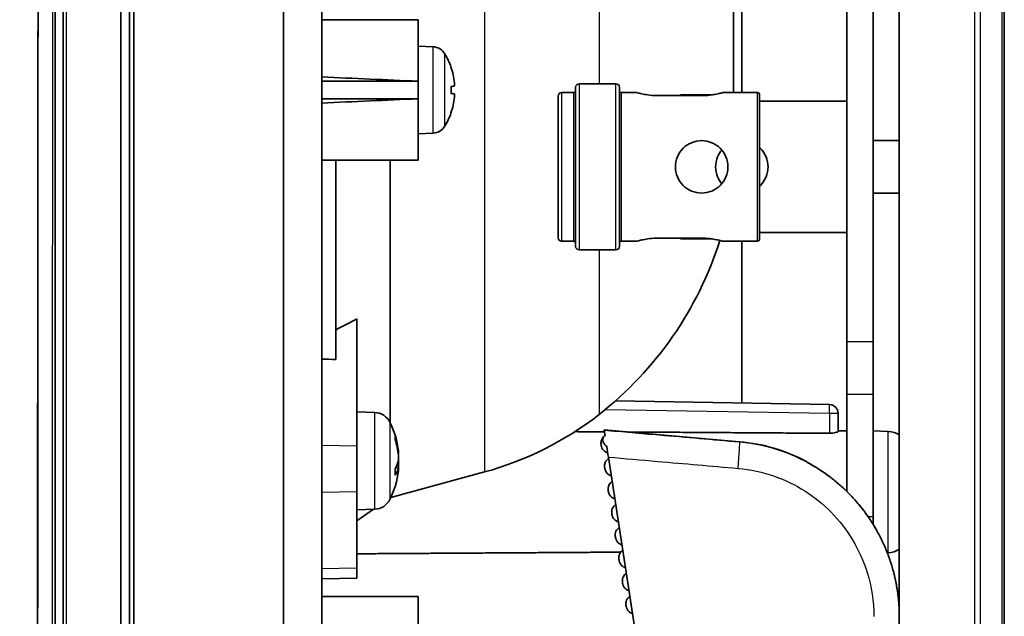
# Model space of a CAD drawing. Units: millimetres. Extents: x 28 to 1652, y 28 to 1160.
# Drawn here: x 763 to 820, y 832 to 867 of the extents above; entities that cross this region are included whole.
import ezdxf

# ---------------------------------------------------------------- set-up
doc = ezdxf.new("R2010")
doc.units = ezdxf.units.MM
doc.header["$LTSCALE"] = 4
doc.layers.add('Visible (ISO)', color=7, linetype='Continuous', lineweight=35)
doc.layers.add('Visible Narrow (ISO)', color=7, linetype='Continuous', lineweight=25)

msp = doc.modelspace()

# ---------------------------------------------------------------- linework, layer by layer
at = {"layer": 'Visible (ISO)'}
for p, q in [((769.123, 630.274), (769.123, 1009.753)), ((765.373, 630.613), (765.373, 1009.413)), ((765.823, 1007.963), (765.823, 632.064)), ((769.623, 656.714), (769.623, 983.312)), ((769.623, 656.802), (769.623, 983.225)), ((769.873, 983.312), (769.873, 656.714)), ((819.623, 657.138), (819.623, 982.888)), ((778.423, 820.937), (778.423, 955.44)), ((780.623, 897.638), (780.623, 824.186)), ((810.623, 889.646), (810.623, 848.115)), ((812.123, 888.634), (812.123, 848.115)), ((813.623, 885.063), (813.623, 814.507)), ((804.623, 862.365), (804.623, 878.865)), ((804.154, 867.513), (804.154, 862.365)), ((780.623, 866.535), (786.123, 866.535)), ((786.123, 863.016), (786.123, 866.535)), ((786.981, 864.983), (786.123, 865.013)), ((788.003, 863.807), (788.003, 863.807)), ((780.623, 863.013), (786.123, 863.013)), ((786.123, 863.013), (786.123, 863.016)), ((786.123, 862.013), (786.123, 863.013)), ((795.323, 862.865), (797.423, 862.865)), ((788.003, 862.317), (788.003, 862.71)), ((794.123, 854.065), (794.123, 862.165)), ((794.323, 862.365), (795.023, 862.365)), ((795.123, 853.565), (795.123, 862.665)), ((797.623, 862.665), (797.623, 853.565)), ((797.723, 862.365), (798.623, 862.365)), ((802.323, 862.192), (799.823, 862.192)), ((802.95, 862.24), (801.123, 862.24)), ((801.123, 862.24), (801.123, 862.192)), ((803.523, 862.365), (805.523, 862.365)), ((805.623, 862.265), (805.623, 853.965)), ((786.123, 862.013), (780.623, 862.013)), ((786.123, 862.011), (786.123, 862.013)), ((786.123, 858.492), (786.123, 862.011)), ((805.623, 861.865), (810.623, 861.865)), ((788.003, 861.22), (788.003, 861.22)), ((786.981, 860.043), (786.123, 860.013)), ((813.623, 859.615), (812.123, 859.615)), ((780.623, 858.492), (786.123, 858.492)), ((781.423, 858.492), (781.423, 847.098)), ((784.513, 858.492), (784.513, 843.5)), ((813.623, 856.615), (812.123, 856.615)), ((805.623, 854.365), (810.623, 854.365)), ((794.323, 853.865), (795.023, 853.865)), ((797.723, 853.865), (798.623, 853.865)), ((799.823, 854.038), (802.323, 854.038)), ((801.123, 854.038), (801.123, 853.99)), ((801.123, 853.99), (802.95, 853.99)), ((803.523, 853.865), (805.523, 853.865)), ((804.623, 844.609), (804.623, 853.865)), ((795.323, 853.365), (797.423, 853.365)), ((782.623, 842.146), (782.623, 849.42)), ((810.623, 845.115), (810.623, 848.115)), ((812.123, 848.115), (812.123, 845.115)), ((809.632, 844.522), (797.402, 844.735)), ((810.623, 845.115), (810.623, 839.546)), ((812.123, 838.115), (812.123, 845.115)), ((783.647, 844.064), (782.623, 844.1)), ((810.123, 842.981), (810.123, 844.022)), ((804.495, 842.393), (796.752, 843.07)), ((810.623, 843.013), (810.123, 843.018)), ((784.806, 842.51), (784.806, 842.673)), ((812.994, 842.983), (812.123, 843.013)), ((782.623, 839.537), (782.623, 842.146)), ((785.001, 841.713), (784.983, 841.711)), ((796.993, 841.514), (799.112, 827.83)), ((784.806, 840.493), (784.806, 840.843)), ((785.001, 840.888), (784.84, 840.902)), ((789.923, 840.667), (784.562, 839.203)), ((782.623, 835.15), (782.623, 839.537)), ((783.647, 838.536), (782.623, 838.5)), ((783.576, 838.533), (782.623, 837.866)), ((812.123, 838.115), (812.123, 837.668)), ((812.994, 836.044), (812.934, 836.042)), ((782.623, 834.595), (782.623, 835.15)), ((782.623, 834.595), (780.623, 834.543)), ((780.623, 833.535), (786.123, 833.535)), ((786.123, 825.523), (786.123, 833.535)), ((813.549, 833.63), (813.623, 833.629))]:
    msp.add_line(p, q, dxfattribs=at)
for centre, radius, start, end in [((786.953, 864.184), 0.8, 31.4697, 88), ((784.223, 862.513), 4, 19.2989, 31.4697), ((787.917, 863.807), 0.086, 0, 19.2989), ((795.323, 862.665), 0.2, 90, 180), ((797.423, 862.665), 0.2, 0, 90), ((794.323, 862.165), 0.2, 90, 180), ((795.023, 862.465), 0.1, 270, 0), ((797.723, 862.465), 0.1, 180, 270), ((805.523, 862.265), 0.1, 0, 90), ((784.223, 862.513), 4, 328.5303, 340.7011), ((787.917, 861.22), 0.086, 340.7011, 0), ((786.953, 860.843), 0.8, 272, 328.5303), ((794.323, 854.065), 0.2, 180, 270), ((795.023, 853.765), 0.1, 0, 90), ((783.816, 860.087), 20.5, 308.0934, 342.4542), ((797.723, 853.765), 0.1, 90, 180), ((805.523, 853.965), 0.1, 270, 0), ((795.323, 853.565), 0.2, 180, 270), ((797.423, 853.565), 0.2, 270, 0), ((809.623, 844.022), 0.5, 0, 89), ((783.613, 843.065), 1, 26.181, 88), ((785.05, 858.513), 18.5, 285.2723, 308.0934), ((780.023, 841.3), 5, 6.5772, 26.181), ((812.953, 841.784), 1.2, 56.0102, 88), ((803.623, 832.431), 10, 62.0633, 85), ((780.023, 841.3), 5, 333.819, 353.4228), ((783.613, 839.535), 1, 272, 333.819), ((812.953, 837.243), 1.2, 272, 303.9898), ((813.455, 833.578), 0.1, 6.7512, 10.1326), ((803.623, 832.431), 10, 0, 6.6526)]:
    msp.add_arc(centre, radius, start, end, dxfattribs=at)
for centre, major_axis, ratio, start_param, end_param in [((784.233, 862.511), (-0.887, -3.899), 0.995997, 1.897212, 2.127463), ((804.158, 862.513), (-92.35, 4.012), 0.003099, 1.313244, 1.374379), ((784.233, 862.406), (3.983, 0.349), 0.019837, 5.949456, 6.179706), ((784.233, 862.406), (3.983, 0.349), 0.019838, 5.953198, 6.179706), ((784.233, 862.621), (3.983, -0.349), 0.019838, 0.103479, 0.33373), ((784.233, 862.621), (3.983, -0.349), 0.019837, 0.103479, 0.103486), ((804.158, 862.513), (92.35, 4.012), 0.003099, 1.767214, 1.828349), ((784.233, 862.515), (0.887, -3.899), 0.995997, 1.014146, 1.244397), ((1040.655, 862.513), (1057.82, -18.542), 0.019454, 4.464367, 4.465146), ((816.074, 718.285), (19.321, -124.786), 0.00002, 3.141588, 3.164985), ((780.037, 841.224), (4.915, 0.903), 0.876088, 6.213085, 6.417443), ((780.037, 841.365), (4.883, -1.061), 0.911896, 0.285179, 0.489538), ((780.037, 841.159), (4.973, 0.495), 0.474208, 5.942139, 6.146498), ((780.037, 841.447), (4.975, -0.475), 0.401061, 6.027593, 6.231951), ((780.037, 841.235), (4.883, 1.061), 0.911896, 5.973546, 5.998006), ((780.037, 841.441), (4.973, -0.495), 0.474208, 0.136688, 0.148097), ((780.037, 841.377), (4.915, -0.903), 0.876088, 0.058691, 0.070101), ((803.62, 832.404), (-0.148, -10.002), 0.999963, 2.472862, 2.558017), ((803.62, 832.403), (-0.148, 10.002), 0.999963, 5.584838, 5.669993), ((813.424, 833.807), (0.099, 0.0144), 0.61468, 6.279429, 6.283185)]:
    msp.add_ellipse(centre, major_axis=major_axis, ratio=ratio, start_param=start_param, end_param=end_param, dxfattribs=at)
for points, knots in [([(765.373, 630.613), (765.373, 630.613), (765.373, 630.613), (765.307, 631.105), (765.286, 631.601), (765.181, 633.58), (765.142, 635.065), (764.991, 641.004), (764.934, 645.459), (764.724, 663.279), (764.656, 676.645), (764.417, 730.107), (764.382, 770.204), (764.368, 843.486), (764.39, 876.672), (764.504, 926.45), (764.555, 943.043), (764.688, 967.932), (764.741, 976.229), (764.862, 988.674), (764.909, 992.822), (765.008, 999.045), (765.046, 1001.119), (765.123, 1004.23), (765.151, 1005.268), (765.227, 1007.342), (765.235, 1008.387), (765.373, 1009.413)], [0, 0, 0, 0, 0.00001, 0.00001, 0.14876, 0.14876, 0.59435, 0.59435, 1.930958, 1.930958, 5.940676, 5.940676, 17.969738, 17.969738, 27.925373, 27.925373, 32.903291, 32.903291, 35.392335, 35.392335, 36.636939, 36.636939, 37.259317, 37.259317, 37.570573, 37.570573, 37.88201, 37.88201, 37.88201, 37.88201]), ([(765.238, 632.52), (764.836, 641.145), (764.872, 649.785), (764.625, 677.377), (764.56, 696.335), (764.339, 772.168), (764.334, 829.043), (764.482, 926.448), (763.347, 967.02), (765.238, 1007.507)], [0, 0, 0, 0, 2.59027, 2.59027, 8.277784, 8.277784, 25.340251, 25.340251, 37.499395, 37.499395, 37.499395, 37.499395]), ([(788.196, 862.924), (788.198, 862.901), (788.2, 862.877), (788.203, 862.832), (788.203, 862.812), (788.203, 862.78), (788.202, 862.766), (788.2, 862.749), (788.198, 862.745), (788.196, 862.744)], [0, 0, 0, 0, 0.00690853, 0.00690853, 0.01381707, 0.01381707, 0.02073027, 0.02073027, 0.02691327, 0.02691327, 0.02691327, 0.02691327]), ([(788.196, 862.282), (788.198, 862.282), (788.2, 862.277), (788.203, 862.257), (788.203, 862.242), (788.203, 862.209), (788.202, 862.188), (788.2, 862.145), (788.198, 862.123), (788.196, 862.103)], [0, 0, 0, 0, 0.00690853, 0.00690853, 0.01381707, 0.01381707, 0.02073027, 0.02073027, 0.02691327, 0.02691327, 0.02691327, 0.02691327]), ([(799.823, 862.192), (799.672, 862.192), (799.511, 862.201), (799.215, 862.234), (799.081, 862.257), (798.869, 862.301), (798.777, 862.324), (798.654, 862.356), (798.623, 862.365), (798.623, 862.365)], [-0.3637627, -0.3637627, -0.3637627, -0.3637627, -0.3182871, -0.3182871, -0.2728115, -0.2728115, -0.2273464, -0.2273464, -0.1818814, -0.1818814, -0.1818814, -0.1818814]), ([(803.523, 862.365), (803.523, 862.365), (803.493, 862.356), (803.37, 862.324), (803.278, 862.301), (803.066, 862.257), (802.931, 862.234), (802.636, 862.201), (802.475, 862.192), (802.323, 862.192)], [0.1818814, 0.1818814, 0.1818814, 0.1818814, 0.2273464, 0.2273464, 0.2728115, 0.2728115, 0.3182871, 0.3182871, 0.3637627, 0.3637627, 0.3637627, 0.3637627]), ([(802.323, 856.615), (802.133, 856.615), (801.932, 856.653), (801.563, 856.807), (801.395, 856.922), (801.131, 857.186), (801.015, 857.354), (800.862, 857.723), (800.823, 857.925), (800.823, 858.305), (800.862, 858.506), (801.015, 858.875), (801.131, 859.043), (801.395, 859.308), (801.563, 859.423), (801.932, 859.576), (802.133, 859.615), (802.514, 859.615), (802.715, 859.576), (803.084, 859.423), (803.252, 859.308), (803.516, 859.043), (803.631, 858.875), (803.785, 858.506), (803.823, 858.305), (803.823, 857.925), (803.785, 857.723), (803.631, 857.354), (803.516, 857.186), (803.252, 856.922), (803.084, 856.807), (802.715, 856.653), (802.514, 856.615), (802.323, 856.615)], [0, 0, 0, 0, 0.0570557, 0.0570557, 0.1141114, 0.1141114, 0.1711333, 0.1711333, 0.2281553, 0.2281553, 0.2851772, 0.2851772, 0.3421992, 0.3421992, 0.3992549, 0.3992549, 0.4563105, 0.4563105, 0.5133662, 0.5133662, 0.5704219, 0.5704219, 0.6274438, 0.6274438, 0.6844658, 0.6844658, 0.7414877, 0.7414877, 0.7985097, 0.7985097, 0.8555654, 0.8555654, 0.9126211, 0.9126211, 0.9126211, 0.9126211]), ([(803.474, 857.152), (803.379, 857.265), (803.298, 857.396), (803.162, 857.722), (803.123, 857.924), (803.123, 858.305), (803.162, 858.507), (803.298, 858.833), (803.379, 858.964), (803.474, 859.078)], [0.1277864, 0.1277864, 0.1277864, 0.1277864, 0.1716431, 0.1716431, 0.2288188, 0.2288188, 0.2859946, 0.2859946, 0.3298512, 0.3298512, 0.3298512, 0.3298512]), ([(805.623, 859.233), (805.644, 859.214), (805.665, 859.195), (805.816, 859.043), (805.931, 858.876), (806.085, 858.507), (806.123, 858.305), (806.123, 857.924), (806.085, 857.722), (805.931, 857.353), (805.816, 857.186), (805.665, 857.034), (805.644, 857.015), (805.623, 856.997)], [0.5636562, 0.5636562, 0.5636562, 0.5636562, 0.5721049, 0.5721049, 0.6292807, 0.6292807, 0.6864564, 0.6864564, 0.7436322, 0.7436322, 0.8008079, 0.8008079, 0.8092566, 0.8092566, 0.8092566, 0.8092566]), ([(798.623, 853.865), (798.623, 853.865), (798.654, 853.874), (798.777, 853.906), (798.869, 853.929), (799.081, 853.972), (799.215, 853.995), (799.511, 854.028), (799.672, 854.038), (799.823, 854.038)], [0.1818814, 0.1818814, 0.1818814, 0.1818814, 0.2273464, 0.2273464, 0.2728115, 0.2728115, 0.3182871, 0.3182871, 0.3637627, 0.3637627, 0.3637627, 0.3637627]), ([(802.323, 854.038), (802.475, 854.038), (802.636, 854.028), (802.931, 853.995), (803.066, 853.972), (803.278, 853.929), (803.37, 853.906), (803.493, 853.874), (803.523, 853.865), (803.523, 853.865)], [-0.3637627, -0.3637627, -0.3637627, -0.3637627, -0.3182871, -0.3182871, -0.2728115, -0.2728115, -0.2273464, -0.2273464, -0.1818814, -0.1818814, -0.1818814, -0.1818814]), ([(796.758, 843.036), (796.758, 843.032), (796.765, 842.991), (796.783, 842.87), (796.792, 842.814), (796.803, 842.746)], [0, 0, 0, 0, 0.05698346, 0.05698346, 0.0911146, 0.0911146, 0.0911146, 0.0911146]), ([(796.584, 842.207), (796.578, 842.233), (796.574, 842.261), (796.568, 842.341), (796.573, 842.396), (796.599, 842.499), (796.62, 842.549), (796.676, 842.635), (796.709, 842.673), (796.759, 842.716), (796.772, 842.726), (796.79, 842.738), (796.795, 842.741), (796.799, 842.744)], [0, 0, 0, 0, 0.00826327, 0.00826327, 0.02419378, 0.02419378, 0.04016238, 0.04016238, 0.05502473, 0.05502473, 0.05992973, 0.05992973, 0.06156298, 0.06156298, 0.06156298, 0.06156298]), ([(796.57, 842.324), (796.57, 842.367), (796.576, 842.41), (796.6, 842.502), (796.622, 842.552), (796.678, 842.638), (796.712, 842.676), (796.762, 842.719), (796.775, 842.728), (796.793, 842.741), (796.798, 842.744), (796.803, 842.747)], [0.01183237, 0.01183237, 0.01183237, 0.01183237, 0.02456898, 0.02456898, 0.04053758, 0.04053758, 0.05539993, 0.05539993, 0.06030492, 0.06030492, 0.06193495, 0.06193495, 0.06193495, 0.06193495]), ([(796.57, 842.324), (796.57, 842.367), (796.576, 842.41), (796.6, 842.503), (796.622, 842.553), (796.678, 842.639), (796.712, 842.677), (796.762, 842.719), (796.775, 842.729), (796.793, 842.741), (796.798, 842.744), (796.803, 842.747)], [0.01183237, 0.01183237, 0.01183237, 0.01183237, 0.02456898, 0.02456898, 0.04053758, 0.04053758, 0.05539993, 0.05539993, 0.06030492, 0.06030492, 0.06193171, 0.06193171, 0.06193171, 0.06193171]), ([(796.57, 842.325), (796.57, 842.367), (796.576, 842.41), (796.6, 842.503), (796.622, 842.553), (796.678, 842.639), (796.712, 842.677), (796.762, 842.719), (796.775, 842.729), (796.793, 842.741), (796.798, 842.744), (796.802, 842.747)], [0.01183237, 0.01183237, 0.01183237, 0.01183237, 0.02456898, 0.02456898, 0.04053758, 0.04053758, 0.05539993, 0.05539993, 0.06030492, 0.06030492, 0.06192847, 0.06192847, 0.06192847, 0.06192847]), ([(796.57, 842.325), (796.57, 842.368), (796.576, 842.41), (796.6, 842.503), (796.622, 842.553), (796.678, 842.639), (796.712, 842.677), (796.762, 842.719), (796.775, 842.729), (796.793, 842.741), (796.798, 842.744), (796.802, 842.747)], [0.01183237, 0.01183237, 0.01183237, 0.01183237, 0.02456898, 0.02456898, 0.04053758, 0.04053758, 0.05539993, 0.05539993, 0.06030492, 0.06030492, 0.06192524, 0.06192524, 0.06192524, 0.06192524]), ([(796.57, 842.325), (796.57, 842.366), (796.576, 842.408), (796.599, 842.499), (796.62, 842.55), (796.676, 842.636), (796.709, 842.674), (796.759, 842.717), (796.772, 842.727), (796.79, 842.739), (796.795, 842.742), (796.799, 842.745)], [0.0118321, 0.0118321, 0.0118321, 0.0118321, 0.02418008, 0.02418008, 0.04014868, 0.04014868, 0.05501103, 0.05501103, 0.05991603, 0.05991603, 0.06154928, 0.06154928, 0.06154928, 0.06154928]), ([(796.803, 842.746), (796.768, 842.725), (796.741, 842.698), (796.696, 842.629), (796.683, 842.586), (796.675, 842.485), (796.683, 842.427), (796.719, 842.33), (796.739, 842.291), (796.781, 842.232), (796.798, 842.212), (796.842, 842.169), (796.869, 842.148), (796.898, 842.129)], [0, 0, 0, 0, 0.01607832, 0.01607832, 0.03500182, 0.03500182, 0.05648453, 0.05648453, 0.07105081, 0.07105081, 0.07954222, 0.07954222, 0.09010964, 0.09010964, 0.09010964, 0.09010964]), ([(810.123, 842.981), (810.123, 842.972), (810.111, 842.96), (810.06, 842.936), (810.021, 842.923), (809.932, 842.902), (809.877, 842.891), (809.755, 842.878), (809.69, 842.875), (809.628, 842.875)], [0.22739773, 0.22739773, 0.22739773, 0.22739773, 0.2465408, 0.2465408, 0.26574723, 0.26574723, 0.28458776, 0.28458776, 0.30311718, 0.30311718, 0.30311718, 0.30311718]), ([(796.956, 841.758), (796.95, 841.76), (796.945, 841.761), (796.924, 841.767), (796.909, 841.773), (796.848, 841.798), (796.804, 841.824), (796.725, 841.889), (796.689, 841.93), (796.632, 842.02), (796.611, 842.07), (796.591, 842.149), (796.586, 842.178), (796.584, 842.207)], [0.00000127, 0.00000127, 0.00000127, 0.00000127, 0.00163325, 0.00163325, 0.00653825, 0.00653825, 0.0214006, 0.0214006, 0.03736919, 0.03736919, 0.0532997, 0.0532997, 0.06193817, 0.06193817, 0.06193817, 0.06193817]), ([(796.898, 842.129), (796.899, 842.122), (796.9, 842.115), (796.931, 841.92), (796.962, 841.717), (796.993, 841.514)], [0.17145691, 0.17145691, 0.17145691, 0.17145691, 0.17374787, 0.17374787, 0.23553423, 0.23553423, 0.23553423, 0.23553423]), ([(785.001, 841.713), (785.002, 841.713), (785.003, 841.718), (785.003, 841.737), (785.002, 841.752), (784.999, 841.787), (784.997, 841.804), (784.995, 841.823)], [0.0084206, 0.0084206, 0.0084206, 0.0084206, 0.01594885, 0.01594885, 0.02393252, 0.02393252, 0.030198, 0.030198, 0.030198, 0.030198]), ([(784.995, 841.599), (784.998, 841.575), (785, 841.547), (785.002, 841.49), (785.003, 841.462), (785.003, 841.413), (785.002, 841.388), (784.999, 841.351), (784.997, 841.338), (784.995, 841.328)], [0, 0, 0, 0, 0.00797592, 0.00797592, 0.01595184, 0.01595184, 0.02393401, 0.02393401, 0.03019801, 0.03019801, 0.03019801, 0.03019801]), ([(796.788, 840.892), (796.781, 840.92), (796.777, 840.949), (796.771, 841.031), (796.777, 841.085), (796.804, 841.188), (796.826, 841.238), (796.882, 841.324), (796.915, 841.362), (796.966, 841.404), (796.979, 841.414), (796.997, 841.426), (797.001, 841.429), (797.006, 841.432)], [0, 0, 0, 0, 0.00863847, 0.00863847, 0.02456898, 0.02456898, 0.04053758, 0.04053758, 0.05539993, 0.05539993, 0.06030492, 0.06030492, 0.06193685, 0.06193685, 0.06193685, 0.06193685]), ([(796.774, 841.01), (796.774, 841.053), (796.779, 841.096), (796.804, 841.188), (796.826, 841.238), (796.882, 841.325), (796.915, 841.362), (796.966, 841.405), (796.979, 841.415), (796.997, 841.427), (797.001, 841.43), (797.006, 841.433)], [0.01183237, 0.01183237, 0.01183237, 0.01183237, 0.02456898, 0.02456898, 0.04053758, 0.04053758, 0.05539993, 0.05539993, 0.06030492, 0.06030492, 0.06192714, 0.06192714, 0.06192714, 0.06192714]), ([(796.774, 841.011), (796.774, 841.053), (796.779, 841.096), (796.804, 841.189), (796.826, 841.239), (796.882, 841.325), (796.915, 841.363), (796.966, 841.405), (796.979, 841.415), (796.997, 841.427), (797.001, 841.43), (797.006, 841.433)], [0.01183237, 0.01183237, 0.01183237, 0.01183237, 0.02456898, 0.02456898, 0.04053758, 0.04053758, 0.05539993, 0.05539993, 0.06030492, 0.06030492, 0.0619239, 0.0619239, 0.0619239, 0.0619239]), ([(796.774, 841.011), (796.774, 841.053), (796.779, 841.096), (796.804, 841.189), (796.826, 841.239), (796.882, 841.325), (796.915, 841.363), (796.966, 841.405), (796.979, 841.415), (796.997, 841.427), (797.001, 841.43), (797.006, 841.433)], [0.01183237, 0.01183237, 0.01183237, 0.01183237, 0.02456898, 0.02456898, 0.04053758, 0.04053758, 0.05539993, 0.05539993, 0.06030492, 0.06030492, 0.06192067, 0.06192067, 0.06192067, 0.06192067]), ([(796.774, 841.01), (796.774, 841.053), (796.779, 841.095), (796.804, 841.188), (796.826, 841.238), (796.882, 841.324), (796.915, 841.362), (796.966, 841.404), (796.979, 841.414), (796.997, 841.426), (797.001, 841.429), (797.006, 841.432)], [0.01183237, 0.01183237, 0.01183237, 0.01183237, 0.02456898, 0.02456898, 0.04053758, 0.04053758, 0.05539993, 0.05539993, 0.06030492, 0.06030492, 0.06193361, 0.06193361, 0.06193361, 0.06193361]), ([(796.774, 841.01), (796.774, 841.053), (796.779, 841.096), (796.804, 841.188), (796.826, 841.238), (796.882, 841.324), (796.915, 841.362), (796.966, 841.404), (796.979, 841.414), (796.997, 841.427), (797.001, 841.43), (797.006, 841.432)], [0.01183237, 0.01183237, 0.01183237, 0.01183237, 0.02456898, 0.02456898, 0.04053758, 0.04053758, 0.05539993, 0.05539993, 0.06030492, 0.06030492, 0.06193038, 0.06193038, 0.06193038, 0.06193038]), ([(784.995, 841.001), (784.998, 841.025), (785, 841.053), (785.002, 841.11), (785.003, 841.138), (785.003, 841.188), (785.002, 841.212), (784.999, 841.249), (784.997, 841.262), (784.995, 841.273)], [0, 0, 0, 0, 0.00797592, 0.00797592, 0.01595184, 0.01595184, 0.02393401, 0.02393401, 0.03019801, 0.03019801, 0.03019801, 0.03019801]), ([(784.995, 840.87), (784.998, 840.881), (785, 840.887), (785.002, 840.888), (785.003, 840.883), (785.003, 840.864), (785.002, 840.848), (784.999, 840.814), (784.997, 840.796), (784.995, 840.777)], [0, 0, 0, 0, 0.00797442, 0.00797442, 0.01594885, 0.01594885, 0.02393252, 0.02393252, 0.030198, 0.030198, 0.030198, 0.030198]), ([(797.159, 840.444), (797.154, 840.445), (797.149, 840.447), (797.128, 840.453), (797.112, 840.458), (797.051, 840.483), (797.008, 840.509), (796.928, 840.575), (796.892, 840.616), (796.835, 840.705), (796.814, 840.756), (796.794, 840.835), (796.79, 840.864), (796.788, 840.892)], [0.00000132, 0.00000132, 0.00000132, 0.00000132, 0.00163325, 0.00163325, 0.00653825, 0.00653825, 0.0214006, 0.0214006, 0.03736919, 0.03736919, 0.0532997, 0.0532997, 0.06193817, 0.06193817, 0.06193817, 0.06193817]), ([(808.29, 841.259), (808.29, 841.259), (808.291, 841.258), (808.294, 841.256), (808.299, 841.253), (808.316, 841.244), (808.33, 841.235), (808.374, 841.211), (808.405, 841.193), (808.496, 841.142), (808.559, 841.106), (808.697, 841.025), (808.773, 840.979), (808.927, 840.884), (809.004, 840.834), (809.14, 840.745), (809.198, 840.707), (809.255, 840.668)], [0.0055746, 0.0055746, 0.0055746, 0.0055746, 0.0076641, 0.0076641, 0.0132486, 0.0132486, 0.0230442, 0.0230442, 0.038064, 0.038064, 0.0629016, 0.0629016, 0.0907442, 0.0907442, 0.1185867, 0.1185867, 0.139213, 0.139213, 0.139213, 0.139213]), ([(808.35, 841.224), (808.346, 841.232), (808.342, 841.238), (808.331, 841.25), (808.325, 841.255), (808.315, 841.262), (808.312, 841.264), (808.308, 841.266)], [0.1957869, 0.1957869, 0.1957869, 0.1957869, 0.196060422, 0.196060422, 0.19652414, 0.19652414, 0.196936505, 0.196936505, 0.196936505, 0.196936505]), ([(809.255, 840.669), (809.177, 840.721), (809.099, 840.773), (808.944, 840.873), (808.866, 840.922), (808.714, 841.015), (808.639, 841.06), (808.532, 841.122), (808.498, 841.141), (808.433, 841.178), (808.402, 841.196), (808.366, 841.216), (808.357, 841.221), (808.349, 841.225)], [0, 0, 0, 0, 0.0278383, 0.0278383, 0.0556765, 0.0556765, 0.0835148, 0.0835148, 0.0974339, 0.0974339, 0.1112034, 0.1112034, 0.1157998, 0.1157998, 0.1157998, 0.1157998]), ([(796.991, 839.578), (796.985, 839.606), (796.98, 839.635), (796.975, 839.716), (796.98, 839.771), (797.007, 839.874), (797.029, 839.923), (797.085, 840.01), (797.119, 840.048), (797.169, 840.09), (797.182, 840.1), (797.2, 840.112), (797.205, 840.115), (797.21, 840.118)], [0, 0, 0, 0, 0.00863847, 0.00863847, 0.02456898, 0.02456898, 0.04053758, 0.04053758, 0.05539993, 0.05539993, 0.06030492, 0.06030492, 0.06193685, 0.06193685, 0.06193685, 0.06193685]), ([(796.977, 839.696), (796.977, 839.739), (796.983, 839.782), (797.007, 839.874), (797.029, 839.924), (797.085, 840.01), (797.119, 840.048), (797.169, 840.091), (797.182, 840.1), (797.2, 840.113), (797.205, 840.116), (797.209, 840.119)], [0.01183237, 0.01183237, 0.01183237, 0.01183237, 0.02456898, 0.02456898, 0.04053758, 0.04053758, 0.05539993, 0.05539993, 0.06030492, 0.06030492, 0.0619239, 0.0619239, 0.0619239, 0.0619239]), ([(796.977, 839.696), (796.977, 839.739), (796.983, 839.782), (797.007, 839.875), (797.029, 839.924), (797.085, 840.011), (797.119, 840.048), (797.169, 840.091), (797.182, 840.101), (797.2, 840.113), (797.205, 840.116), (797.209, 840.119)], [0.01183237, 0.01183237, 0.01183237, 0.01183237, 0.02456898, 0.02456898, 0.04053758, 0.04053758, 0.05539993, 0.05539993, 0.06030492, 0.06030492, 0.06192067, 0.06192067, 0.06192067, 0.06192067]), ([(796.977, 839.696), (796.977, 839.738), (796.983, 839.781), (797.007, 839.874), (797.029, 839.924), (797.085, 840.01), (797.119, 840.048), (797.169, 840.09), (797.182, 840.1), (797.2, 840.112), (797.205, 840.115), (797.21, 840.118)], [0.01183237, 0.01183237, 0.01183237, 0.01183237, 0.02456898, 0.02456898, 0.04053758, 0.04053758, 0.05539993, 0.05539993, 0.06030492, 0.06030492, 0.06193361, 0.06193361, 0.06193361, 0.06193361]), ([(796.977, 839.696), (796.977, 839.738), (796.983, 839.781), (797.007, 839.874), (797.029, 839.924), (797.085, 840.01), (797.119, 840.048), (797.169, 840.09), (797.182, 840.1), (797.2, 840.112), (797.205, 840.115), (797.21, 840.118)], [0.01183237, 0.01183237, 0.01183237, 0.01183237, 0.02456898, 0.02456898, 0.04053758, 0.04053758, 0.05539993, 0.05539993, 0.06030492, 0.06030492, 0.06193038, 0.06193038, 0.06193038, 0.06193038]), ([(796.977, 839.696), (796.977, 839.739), (796.983, 839.782), (797.007, 839.874), (797.029, 839.924), (797.085, 840.01), (797.119, 840.048), (797.169, 840.09), (797.182, 840.1), (797.2, 840.112), (797.205, 840.115), (797.209, 840.118)], [0.01183237, 0.01183237, 0.01183237, 0.01183237, 0.02456898, 0.02456898, 0.04053758, 0.04053758, 0.05539993, 0.05539993, 0.06030492, 0.06030492, 0.06192714, 0.06192714, 0.06192714, 0.06192714]), ([(809.937, 840.159), (810.12, 840.011), (810.297, 839.855), (810.641, 839.532), (810.807, 839.365), (811.126, 839.019), (811.28, 838.84), (811.574, 838.472), (811.715, 838.282), (811.983, 837.894), (812.109, 837.696), (812.349, 837.29), (812.461, 837.082), (812.672, 836.661), (812.769, 836.446), (812.949, 836.01), (813.031, 835.789), (813.18, 835.342), (813.246, 835.116), (813.363, 834.659), (813.413, 834.429), (813.455, 834.197)], [0, 0, 0, 0, 0.0699842, 0.0699842, 0.1399685, 0.1399685, 0.2099527, 0.2099527, 0.279937, 0.279937, 0.3499212, 0.3499212, 0.4199055, 0.4199055, 0.4898897, 0.4898897, 0.5598739, 0.5598739, 0.6298582, 0.6298582, 0.6998424, 0.6998424, 0.6998424, 0.6998424]), ([(813.455, 834.196), (813.413, 834.428), (813.363, 834.659), (813.246, 835.115), (813.18, 835.341), (813.031, 835.789), (812.949, 836.01), (812.769, 836.445), (812.672, 836.66), (812.461, 837.082), (812.349, 837.289), (812.109, 837.695), (811.983, 837.894), (811.715, 838.282), (811.574, 838.471), (811.28, 838.839), (811.126, 839.018), (810.807, 839.364), (810.641, 839.532), (810.297, 839.855), (810.12, 840.01), (809.937, 840.159)], [0, 0, 0, 0, 0.0699842, 0.0699842, 0.1399685, 0.1399685, 0.2099527, 0.2099527, 0.279937, 0.279937, 0.3499212, 0.3499212, 0.4199055, 0.4199055, 0.4898897, 0.4898897, 0.5598739, 0.5598739, 0.6298582, 0.6298582, 0.6998424, 0.6998424, 0.6998424, 0.6998424]), ([(797.363, 839.13), (797.357, 839.131), (797.352, 839.132), (797.331, 839.139), (797.316, 839.144), (797.255, 839.169), (797.211, 839.195), (797.132, 839.26), (797.096, 839.301), (797.039, 839.391), (797.018, 839.441), (796.998, 839.521), (796.993, 839.549), (796.991, 839.578)], [0.00000132, 0.00000132, 0.00000132, 0.00000132, 0.00163325, 0.00163325, 0.00653825, 0.00653825, 0.0214006, 0.0214006, 0.03736919, 0.03736919, 0.0532997, 0.0532997, 0.06193817, 0.06193817, 0.06193817, 0.06193817]), ([(797.195, 838.264), (797.188, 838.292), (797.184, 838.32), (797.178, 838.402), (797.184, 838.456), (797.211, 838.559), (797.233, 838.609), (797.289, 838.695), (797.322, 838.733), (797.373, 838.775), (797.386, 838.785), (797.404, 838.798), (797.408, 838.801), (797.413, 838.803)], [0, 0, 0, 0, 0.00863847, 0.00863847, 0.02456898, 0.02456898, 0.04053758, 0.04053758, 0.05539993, 0.05539993, 0.06030492, 0.06030492, 0.06193685, 0.06193685, 0.06193685, 0.06193685]), ([(797.181, 838.381), (797.181, 838.424), (797.186, 838.467), (797.211, 838.559), (797.233, 838.609), (797.289, 838.695), (797.322, 838.733), (797.373, 838.776), (797.386, 838.786), (797.404, 838.798), (797.408, 838.801), (797.413, 838.804)], [0.01183237, 0.01183237, 0.01183237, 0.01183237, 0.02456898, 0.02456898, 0.04053758, 0.04053758, 0.05539993, 0.05539993, 0.06030492, 0.06030492, 0.06193361, 0.06193361, 0.06193361, 0.06193361]), ([(797.181, 838.382), (797.181, 838.424), (797.186, 838.467), (797.211, 838.56), (797.233, 838.61), (797.289, 838.696), (797.322, 838.734), (797.373, 838.776), (797.386, 838.786), (797.404, 838.798), (797.408, 838.801), (797.413, 838.804)], [0.01183237, 0.01183237, 0.01183237, 0.01183237, 0.02456898, 0.02456898, 0.04053758, 0.04053758, 0.05539993, 0.05539993, 0.06030492, 0.06030492, 0.06193038, 0.06193038, 0.06193038, 0.06193038]), ([(797.181, 838.382), (797.181, 838.424), (797.186, 838.467), (797.211, 838.56), (797.233, 838.61), (797.289, 838.696), (797.322, 838.734), (797.373, 838.776), (797.386, 838.786), (797.404, 838.798), (797.408, 838.801), (797.413, 838.804)], [0.01183237, 0.01183237, 0.01183237, 0.01183237, 0.02456898, 0.02456898, 0.04053758, 0.04053758, 0.05539993, 0.05539993, 0.06030492, 0.06030492, 0.06192714, 0.06192714, 0.06192714, 0.06192714]), ([(797.181, 838.382), (797.181, 838.425), (797.186, 838.467), (797.211, 838.56), (797.233, 838.61), (797.289, 838.696), (797.322, 838.734), (797.373, 838.776), (797.386, 838.786), (797.404, 838.798), (797.408, 838.801), (797.413, 838.804)], [0.01183237, 0.01183237, 0.01183237, 0.01183237, 0.02456898, 0.02456898, 0.04053758, 0.04053758, 0.05539993, 0.05539993, 0.06030492, 0.06030492, 0.0619239, 0.0619239, 0.0619239, 0.0619239]), ([(797.181, 838.382), (797.181, 838.425), (797.186, 838.468), (797.211, 838.56), (797.233, 838.61), (797.289, 838.696), (797.322, 838.734), (797.373, 838.776), (797.386, 838.786), (797.404, 838.799), (797.408, 838.801), (797.413, 838.804)], [0.01183237, 0.01183237, 0.01183237, 0.01183237, 0.02456898, 0.02456898, 0.04053758, 0.04053758, 0.05539993, 0.05539993, 0.06030492, 0.06030492, 0.06192067, 0.06192067, 0.06192067, 0.06192067]), ([(797.566, 837.815), (797.561, 837.817), (797.556, 837.818), (797.535, 837.824), (797.519, 837.83), (797.458, 837.855), (797.415, 837.881), (797.335, 837.946), (797.299, 837.987), (797.242, 838.077), (797.221, 838.127), (797.201, 838.206), (797.197, 838.235), (797.195, 838.264)], [0.00000132, 0.00000132, 0.00000132, 0.00000132, 0.00163325, 0.00163325, 0.00653825, 0.00653825, 0.0214006, 0.0214006, 0.03736919, 0.03736919, 0.0532997, 0.0532997, 0.06193817, 0.06193817, 0.06193817, 0.06193817]), ([(797.398, 836.949), (797.392, 836.977), (797.387, 837.006), (797.382, 837.088), (797.387, 837.142), (797.414, 837.245), (797.436, 837.295), (797.492, 837.381), (797.526, 837.419), (797.576, 837.461), (797.589, 837.471), (797.607, 837.483), (797.612, 837.486), (797.617, 837.489)], [0, 0, 0, 0, 0.00863847, 0.00863847, 0.02456898, 0.02456898, 0.04053758, 0.04053758, 0.05539993, 0.05539993, 0.06030492, 0.06030492, 0.06193685, 0.06193685, 0.06193685, 0.06193685]), ([(797.384, 837.067), (797.384, 837.11), (797.39, 837.153), (797.414, 837.245), (797.436, 837.295), (797.492, 837.382), (797.526, 837.419), (797.576, 837.462), (797.589, 837.472), (797.607, 837.484), (797.612, 837.487), (797.616, 837.49)], [0.01183237, 0.01183237, 0.01183237, 0.01183237, 0.02456898, 0.02456898, 0.04053758, 0.04053758, 0.05539993, 0.05539993, 0.06030492, 0.06030492, 0.06192714, 0.06192714, 0.06192714, 0.06192714]), ([(797.384, 837.068), (797.384, 837.11), (797.39, 837.153), (797.414, 837.246), (797.436, 837.296), (797.492, 837.382), (797.526, 837.42), (797.576, 837.462), (797.589, 837.472), (797.607, 837.484), (797.612, 837.487), (797.616, 837.49)], [0.01183237, 0.01183237, 0.01183237, 0.01183237, 0.02456898, 0.02456898, 0.04053758, 0.04053758, 0.05539993, 0.05539993, 0.06030492, 0.06030492, 0.0619239, 0.0619239, 0.0619239, 0.0619239]), ([(797.384, 837.068), (797.384, 837.11), (797.39, 837.153), (797.414, 837.246), (797.436, 837.296), (797.492, 837.382), (797.526, 837.42), (797.576, 837.462), (797.589, 837.472), (797.607, 837.484), (797.612, 837.487), (797.616, 837.49)], [0.01183237, 0.01183237, 0.01183237, 0.01183237, 0.02456898, 0.02456898, 0.04053758, 0.04053758, 0.05539993, 0.05539993, 0.06030492, 0.06030492, 0.06192067, 0.06192067, 0.06192067, 0.06192067]), ([(797.384, 837.067), (797.384, 837.11), (797.39, 837.153), (797.414, 837.245), (797.436, 837.295), (797.492, 837.381), (797.526, 837.419), (797.576, 837.461), (797.589, 837.471), (797.607, 837.483), (797.612, 837.486), (797.617, 837.489)], [0.01183237, 0.01183237, 0.01183237, 0.01183237, 0.02456898, 0.02456898, 0.04053758, 0.04053758, 0.05539993, 0.05539993, 0.06030492, 0.06030492, 0.06193361, 0.06193361, 0.06193361, 0.06193361]), ([(797.384, 837.067), (797.384, 837.11), (797.39, 837.153), (797.414, 837.245), (797.436, 837.295), (797.492, 837.381), (797.526, 837.419), (797.576, 837.461), (797.589, 837.471), (797.607, 837.484), (797.612, 837.487), (797.617, 837.489)], [0.01183237, 0.01183237, 0.01183237, 0.01183237, 0.02456898, 0.02456898, 0.04053758, 0.04053758, 0.05539993, 0.05539993, 0.06030492, 0.06030492, 0.06193038, 0.06193038, 0.06193038, 0.06193038]), ([(797.77, 836.501), (797.764, 836.502), (797.759, 836.504), (797.738, 836.51), (797.723, 836.515), (797.662, 836.54), (797.618, 836.566), (797.539, 836.632), (797.503, 836.673), (797.446, 836.762), (797.425, 836.813), (797.405, 836.892), (797.4, 836.921), (797.398, 836.949)], [0.00000132, 0.00000132, 0.00000132, 0.00000132, 0.00163325, 0.00163325, 0.00653825, 0.00653825, 0.0214006, 0.0214006, 0.03736919, 0.03736919, 0.0532997, 0.0532997, 0.06193817, 0.06193817, 0.06193817, 0.06193817]), ([(797.602, 835.635), (797.595, 835.663), (797.591, 835.692), (797.585, 835.773), (797.591, 835.828), (797.618, 835.931), (797.64, 835.98), (797.696, 836.067), (797.729, 836.105), (797.78, 836.147), (797.793, 836.157), (797.811, 836.169), (797.815, 836.172), (797.82, 836.175)], [0, 0, 0, 0, 0.00863847, 0.00863847, 0.02456898, 0.02456898, 0.04053758, 0.04053758, 0.05539993, 0.05539993, 0.06030492, 0.06030492, 0.06193685, 0.06193685, 0.06193685, 0.06193685]), ([(797.588, 835.753), (797.588, 835.796), (797.593, 835.839), (797.618, 835.931), (797.64, 835.981), (797.696, 836.067), (797.729, 836.105), (797.78, 836.148), (797.793, 836.157), (797.811, 836.17), (797.815, 836.173), (797.82, 836.176)], [0.01183237, 0.01183237, 0.01183237, 0.01183237, 0.02456898, 0.02456898, 0.04053758, 0.04053758, 0.05539993, 0.05539993, 0.06030492, 0.06030492, 0.0619239, 0.0619239, 0.0619239, 0.0619239]), ([(797.588, 835.753), (797.588, 835.796), (797.593, 835.839), (797.618, 835.932), (797.64, 835.981), (797.696, 836.068), (797.729, 836.106), (797.78, 836.148), (797.793, 836.158), (797.811, 836.17), (797.815, 836.173), (797.82, 836.176)], [0.01183237, 0.01183237, 0.01183237, 0.01183237, 0.02456898, 0.02456898, 0.04053758, 0.04053758, 0.05539993, 0.05539993, 0.06030492, 0.06030492, 0.06192067, 0.06192067, 0.06192067, 0.06192067]), ([(797.588, 835.753), (797.588, 835.795), (797.593, 835.838), (797.618, 835.931), (797.64, 835.981), (797.696, 836.067), (797.729, 836.105), (797.78, 836.147), (797.793, 836.157), (797.811, 836.169), (797.815, 836.172), (797.82, 836.175)], [0.01183237, 0.01183237, 0.01183237, 0.01183237, 0.02456898, 0.02456898, 0.04053758, 0.04053758, 0.05539993, 0.05539993, 0.06030492, 0.06030492, 0.06193361, 0.06193361, 0.06193361, 0.06193361]), ([(797.588, 835.753), (797.588, 835.795), (797.593, 835.838), (797.618, 835.931), (797.64, 835.981), (797.696, 836.067), (797.729, 836.105), (797.78, 836.147), (797.793, 836.157), (797.811, 836.169), (797.815, 836.172), (797.82, 836.175)], [0.01183237, 0.01183237, 0.01183237, 0.01183237, 0.02456898, 0.02456898, 0.04053758, 0.04053758, 0.05539993, 0.05539993, 0.06030492, 0.06030492, 0.06193038, 0.06193038, 0.06193038, 0.06193038]), ([(797.588, 835.753), (797.588, 835.796), (797.593, 835.839), (797.618, 835.931), (797.64, 835.981), (797.696, 836.067), (797.729, 836.105), (797.78, 836.147), (797.793, 836.157), (797.811, 836.169), (797.815, 836.172), (797.82, 836.175)], [0.01183237, 0.01183237, 0.01183237, 0.01183237, 0.02456898, 0.02456898, 0.04053758, 0.04053758, 0.05539993, 0.05539993, 0.06030492, 0.06030492, 0.06192714, 0.06192714, 0.06192714, 0.06192714]), ([(797.973, 835.187), (797.968, 835.188), (797.963, 835.189), (797.942, 835.196), (797.926, 835.201), (797.865, 835.226), (797.822, 835.252), (797.742, 835.317), (797.706, 835.358), (797.649, 835.448), (797.628, 835.498), (797.608, 835.578), (797.604, 835.606), (797.602, 835.635)], [0.00000132, 0.00000132, 0.00000132, 0.00000132, 0.00163325, 0.00163325, 0.00653825, 0.00653825, 0.0214006, 0.0214006, 0.03736919, 0.03736919, 0.0532997, 0.0532997, 0.06193817, 0.06193817, 0.06193817, 0.06193817]), ([(797.805, 834.321), (797.799, 834.349), (797.794, 834.377), (797.789, 834.459), (797.794, 834.513), (797.821, 834.616), (797.843, 834.666), (797.899, 834.752), (797.933, 834.79), (797.983, 834.832), (797.996, 834.842), (798.014, 834.855), (798.019, 834.858), (798.024, 834.86)], [0, 0, 0, 0, 0.00863847, 0.00863847, 0.02456898, 0.02456898, 0.04053758, 0.04053758, 0.05539993, 0.05539993, 0.06030492, 0.06030492, 0.06193685, 0.06193685, 0.06193685, 0.06193685]), ([(797.791, 834.438), (797.791, 834.481), (797.797, 834.524), (797.821, 834.616), (797.843, 834.666), (797.899, 834.753), (797.933, 834.79), (797.983, 834.833), (797.996, 834.843), (798.014, 834.855), (798.019, 834.858), (798.024, 834.861)], [0.01183237, 0.01183237, 0.01183237, 0.01183237, 0.02456898, 0.02456898, 0.04053758, 0.04053758, 0.05539993, 0.05539993, 0.06030492, 0.06030492, 0.06193361, 0.06193361, 0.06193361, 0.06193361]), ([(797.791, 834.439), (797.791, 834.481), (797.797, 834.524), (797.821, 834.617), (797.843, 834.667), (797.899, 834.753), (797.933, 834.791), (797.983, 834.833), (797.996, 834.843), (798.014, 834.855), (798.019, 834.858), (798.024, 834.861)], [0.01183237, 0.01183237, 0.01183237, 0.01183237, 0.02456898, 0.02456898, 0.04053758, 0.04053758, 0.05539993, 0.05539993, 0.06030492, 0.06030492, 0.06193038, 0.06193038, 0.06193038, 0.06193038]), ([(797.791, 834.439), (797.791, 834.481), (797.797, 834.524), (797.821, 834.617), (797.843, 834.667), (797.899, 834.753), (797.933, 834.791), (797.983, 834.833), (797.996, 834.843), (798.014, 834.855), (798.019, 834.858), (798.023, 834.861)], [0.01183237, 0.01183237, 0.01183237, 0.01183237, 0.02456898, 0.02456898, 0.04053758, 0.04053758, 0.05539993, 0.05539993, 0.06030492, 0.06030492, 0.06192714, 0.06192714, 0.06192714, 0.06192714]), ([(797.791, 834.439), (797.791, 834.482), (797.797, 834.524), (797.821, 834.617), (797.843, 834.667), (797.899, 834.753), (797.933, 834.791), (797.983, 834.833), (797.996, 834.843), (798.014, 834.855), (798.019, 834.858), (798.023, 834.861)], [0.01183237, 0.01183237, 0.01183237, 0.01183237, 0.02456898, 0.02456898, 0.04053758, 0.04053758, 0.05539993, 0.05539993, 0.06030492, 0.06030492, 0.0619239, 0.0619239, 0.0619239, 0.0619239]), ([(797.791, 834.439), (797.791, 834.482), (797.797, 834.525), (797.821, 834.617), (797.843, 834.667), (797.899, 834.753), (797.933, 834.791), (797.983, 834.833), (797.996, 834.843), (798.014, 834.856), (798.019, 834.858), (798.023, 834.861)], [0.01183237, 0.01183237, 0.01183237, 0.01183237, 0.02456898, 0.02456898, 0.04053758, 0.04053758, 0.05539993, 0.05539993, 0.06030492, 0.06030492, 0.06192067, 0.06192067, 0.06192067, 0.06192067]), ([(798.177, 833.872), (798.171, 833.874), (798.166, 833.875), (798.145, 833.881), (798.13, 833.887), (798.069, 833.912), (798.025, 833.938), (797.946, 834.003), (797.91, 834.044), (797.853, 834.134), (797.832, 834.184), (797.812, 834.263), (797.807, 834.292), (797.805, 834.321)], [0.00000132, 0.00000132, 0.00000132, 0.00000132, 0.00163325, 0.00163325, 0.00653825, 0.00653825, 0.0214006, 0.0214006, 0.03736919, 0.03736919, 0.0532997, 0.0532997, 0.06193817, 0.06193817, 0.06193817, 0.06193817]), ([(813.455, 834.197), (813.46, 834.17), (813.465, 834.144), (813.475, 834.091), (813.48, 834.065), (813.489, 834.013), (813.494, 833.988), (813.503, 833.938), (813.508, 833.914), (813.516, 833.866), (813.519, 833.843), (813.523, 833.821)], [0, 0, 0, 0, 0.00814196, 0.00814196, 0.01628392, 0.01628392, 0.02442589, 0.02442589, 0.03256785, 0.03256785, 0.04070981, 0.04070981, 0.04070981, 0.04070981]), ([(813.455, 834.196), (813.46, 834.17), (813.465, 834.143), (813.475, 834.091), (813.48, 834.064), (813.489, 834.013), (813.494, 833.987), (813.503, 833.938), (813.508, 833.913), (813.516, 833.866), (813.519, 833.843), (813.523, 833.82)], [0, 0, 0, 0, 0.00814193, 0.00814193, 0.01628387, 0.01628387, 0.0244258, 0.0244258, 0.03256774, 0.03256774, 0.04070967, 0.04070967, 0.04070967, 0.04070967]), ([(798.009, 833.006), (798.002, 833.034), (797.998, 833.063), (797.992, 833.145), (797.998, 833.199), (798.025, 833.302), (798.047, 833.352), (798.103, 833.438), (798.136, 833.476), (798.187, 833.518), (798.2, 833.528), (798.218, 833.54), (798.222, 833.543), (798.227, 833.546)], [0, 0, 0, 0, 0.00863847, 0.00863847, 0.02456898, 0.02456898, 0.04053758, 0.04053758, 0.05539993, 0.05539993, 0.06030492, 0.06030492, 0.06193685, 0.06193685, 0.06193685, 0.06193685]), ([(797.995, 833.125), (797.995, 833.167), (798, 833.21), (798.025, 833.303), (798.047, 833.353), (798.103, 833.439), (798.136, 833.477), (798.187, 833.519), (798.2, 833.529), (798.218, 833.541), (798.222, 833.544), (798.227, 833.547)], [0.01183237, 0.01183237, 0.01183237, 0.01183237, 0.02456898, 0.02456898, 0.04053758, 0.04053758, 0.05539993, 0.05539993, 0.06030492, 0.06030492, 0.06192067, 0.06192067, 0.06192067, 0.06192067]), ([(797.995, 833.124), (797.995, 833.167), (798, 833.21), (798.025, 833.302), (798.047, 833.352), (798.103, 833.438), (798.136, 833.476), (798.187, 833.519), (798.2, 833.528), (798.218, 833.541), (798.222, 833.544), (798.227, 833.547)], [0.01183237, 0.01183237, 0.01183237, 0.01183237, 0.02456898, 0.02456898, 0.04053758, 0.04053758, 0.05539993, 0.05539993, 0.06030492, 0.06030492, 0.06193038, 0.06193038, 0.06193038, 0.06193038]), ([(797.995, 833.124), (797.995, 833.167), (798, 833.21), (798.025, 833.302), (798.047, 833.352), (798.103, 833.439), (798.136, 833.476), (798.187, 833.519), (798.2, 833.529), (798.218, 833.541), (798.222, 833.544), (798.227, 833.547)], [0.01183237, 0.01183237, 0.01183237, 0.01183237, 0.02456898, 0.02456898, 0.04053758, 0.04053758, 0.05539993, 0.05539993, 0.06030492, 0.06030492, 0.06192714, 0.06192714, 0.06192714, 0.06192714]), ([(797.995, 833.125), (797.995, 833.167), (798, 833.21), (798.025, 833.303), (798.047, 833.353), (798.103, 833.439), (798.136, 833.477), (798.187, 833.519), (798.2, 833.529), (798.218, 833.541), (798.222, 833.544), (798.227, 833.547)], [0.01183237, 0.01183237, 0.01183237, 0.01183237, 0.02456898, 0.02456898, 0.04053758, 0.04053758, 0.05539993, 0.05539993, 0.06030492, 0.06030492, 0.0619239, 0.0619239, 0.0619239, 0.0619239]), ([(797.995, 833.124), (797.995, 833.167), (798, 833.21), (798.025, 833.302), (798.047, 833.352), (798.103, 833.438), (798.136, 833.476), (798.187, 833.518), (798.2, 833.528), (798.218, 833.54), (798.222, 833.543), (798.227, 833.546)], [0.01183237, 0.01183237, 0.01183237, 0.01183237, 0.02456898, 0.02456898, 0.04053758, 0.04053758, 0.05539993, 0.05539993, 0.06030492, 0.06030492, 0.06193361, 0.06193361, 0.06193361, 0.06193361]), ([(813.551, 833.611), (813.549, 833.629), (813.545, 833.658), (813.535, 833.731), (813.53, 833.773), (813.523, 833.821)], [0.01569377, 0.01569377, 0.01569377, 0.01569377, 0.03619026, 0.03619026, 0.05423985, 0.05423985, 0.05423985, 0.05423985]), ([(813.523, 833.82), (813.532, 833.759), (813.539, 833.707), (813.548, 833.637), (813.551, 833.614), (813.553, 833.593), (813.554, 833.589), (813.554, 833.589)], [-0.05423938, -0.05423938, -0.05423938, -0.05423938, -0.03090846, -0.03090846, -0.01188787, -0.01188787, 0, 0, 0, 0]), ([(813.551, 833.611), (813.553, 833.604), (813.555, 833.598), (813.556, 833.59), (813.556, 833.59), (813.556, 833.59)], [0.195309433, 0.195309433, 0.195309433, 0.195309433, 0.198231323, 0.198231323, 0.19834379, 0.19834379, 0.19834379, 0.19834379]), ([(798.38, 832.558), (798.375, 832.559), (798.37, 832.561), (798.349, 832.567), (798.333, 832.573), (798.272, 832.597), (798.229, 832.623), (798.149, 832.689), (798.113, 832.73), (798.056, 832.819), (798.035, 832.87), (798.015, 832.949), (798.011, 832.978), (798.009, 833.006)], [0.00000132, 0.00000132, 0.00000132, 0.00000132, 0.00163325, 0.00163325, 0.00653825, 0.00653825, 0.0214006, 0.0214006, 0.03736919, 0.03736919, 0.0532997, 0.0532997, 0.06193817, 0.06193817, 0.06193817, 0.06193817])]:
    msp.add_open_spline(points, degree=3, knots=knots, dxfattribs=at)
msp.add_rational_spline([(781.423, 848.799), (782.034, 849.115), (782.623, 849.42)], [24.1885426934, 24.5256533708, 24.8599375952], degree=2, dxfattribs=at)
for points, degree in [([(784.802, 842.695), (784.804, 842.688), (784.806, 842.68), (784.806, 842.673)], 3), ([(796.77, 842.958), (795.926, 842.963), (795.08, 842.969)], 2), ([(796.799, 842.745), (796.8, 842.746), (796.801, 842.747), (796.802, 842.747)], 3), ([(809.628, 842.875), (803.946, 842.912), (798.139, 842.949)], 2), ([(784.806, 840.493), (784.806, 840.49), (784.804, 840.486), (784.802, 840.483)], 3), ([(782.623, 835.982), (790.267, 836.029), (797.706, 836.076)], 2)]:
    msp.add_open_spline(points, degree=degree, dxfattribs=at)
at = {"layer": 'Visible Narrow (ISO)'}
for p, q in [((766.023, 632.064), (766.023, 1007.963)), ((817.926, 982.888), (817.926, 657.138)), ((818.263, 657.138), (818.263, 982.888)), ((819.486, 982.888), (819.486, 657.138)), ((789.923, 884.36), (789.923, 840.667)), ((796.463, 878.365), (796.463, 862.865)), ((786.981, 860.043), (786.981, 864.983)), ((787.635, 864.602), (787.635, 860.425)), ((787.999, 863.821), (787.999, 863.835)), ((795.323, 862.865), (795.323, 853.365)), ((797.423, 853.365), (797.423, 862.865)), ((787.999, 862.318), (787.999, 862.709)), ((794.323, 862.365), (794.323, 853.865)), ((795.023, 853.865), (795.023, 862.365)), ((797.723, 862.365), (797.723, 853.865)), ((805.523, 853.865), (805.523, 862.365)), ((787.999, 861.191), (787.999, 861.206)), ((796.463, 853.365), (796.463, 843.954)), ((812.123, 848.115), (810.623, 848.115)), ((810.623, 845.115), (812.123, 845.115)), ((796.827, 844.245), (809.628, 844.022)), ((783.647, 838.536), (783.647, 844.064)), ((809.628, 844.022), (809.628, 842.875)), ((809.628, 844.022), (810.123, 844.022)), ((784.51, 843.506), (784.51, 839.094)), ((784.802, 842.522), (784.802, 842.695)), ((812.994, 836.044), (812.994, 842.983)), ((782.623, 842.146), (780.623, 842.181)), ((804.495, 842.364), (804.495, 842.393)), ((784.995, 841.823), (784.968, 841.822)), ((784.802, 840.483), (784.802, 840.836)), ((784.995, 840.87), (784.829, 840.884)), ((784.995, 841.001), (784.888, 840.997)), ((784.995, 841.273), (784.984, 841.274)), ((780.623, 839.5), (782.623, 839.537)), ((811.831, 838.115), (812.123, 838.115)), ((782.623, 835.15), (780.623, 835.113))]:
    msp.add_line(p, q, dxfattribs=at)
for centre, major_axis, ratio, start_param, end_param in [((809.623, 844.022), (0.009, 0.5), 0.008725, 4.712541, 6.283185), ((804.364, 840.87), (0.13, 1.494), 0.02609, 4.714528, 6.261683), ((808.233, 841.177), (0.0606, 0.0795), 0.999897, 0, 0.166546), ((809.199, 840.586), (0.0563, 0.0826), 0.007283, 6.178543, 6.283185), ((809.199, 840.585), (0.0563, 0.0826), 0.007137, 0, 0.017175), ((809.874, 840.081), (0.0632, 0.0775), 0.006684, 0, 0.01622), ((809.874, 840.082), (0.0632, 0.0775), 0.006848, 6.181704, 6.283185), ((813.357, 834.179), (0.0984, 0.0179), 0.001687, 6.234185, 6.283185), ((813.357, 834.178), (0.0984, 0.0179), 0.001433, 0.000001, 0.094016), ((813.424, 833.807), (0.099, 0.0144), 0.61468, 0, 0.043481)]:
    msp.add_ellipse(centre, major_axis=major_axis, ratio=ratio, start_param=start_param, end_param=end_param, dxfattribs=at)
for points, knots in [([(765.372, 1007.414), (765.358, 981.746), (765.341, 956.077), (765.274, 893.612), (765.193, 856.814), (765.193, 820.013), (765.193, 783.212), (765.274, 746.415), (765.341, 683.949), (765.358, 658.281), (765.372, 632.612)], [-37.679911, -37.679911, -37.679911, -37.679911, -29.979272, -29.979272, -18.9399, -18.9399, -18.9399, -7.900528, -7.900528, -0.199889, -0.199889, -0.199889, -0.199889]), ([(804.495, 842.364), (802.963, 842.497), (801.432, 842.63), (798.853, 842.854), (797.805, 842.945), (796.758, 843.036)], [0, 0, 0, 0, 0.4613518, 0.4613518, 0.776909, 0.776909, 0.776909, 0.776909]), ([(809.937, 840.159), (809.049, 840.882), (808.034, 841.451), (806.161, 842.112), (805.332, 842.291), (804.495, 842.364)], [-0.5067234, -0.5067234, -0.5067234, -0.5067234, -0.2144183, -0.2144183, 0, 0, 0, 0]), ([(796.993, 841.514), (797.932, 841.432), (798.87, 841.351), (801.34, 841.136), (802.872, 841.003), (804.404, 840.87)], [-0.7440566, -0.7440566, -0.7440566, -0.7440566, -0.4613518, -0.4613518, 0, 0, 0, 0]), ([(804.404, 840.87), (805.115, 840.808), (805.819, 840.656), (807.699, 839.993), (808.806, 839.291), (810.662, 837.416), (811.381, 836.216), (812.034, 834.105), (812.163, 833.254), (812.163, 832.404)], [0, 0, 0, 0, 0.214418, 0.214418, 0.597996, 0.597996, 1.00604, 1.00604, 1.261068, 1.261068, 1.261068, 1.261068]), ([(808.28, 841.265), (808.276, 841.265), (808.352, 841.224), (808.545, 841.114), (808.672, 841.041), (808.949, 840.871), (809.103, 840.771), (809.255, 840.668)], [0, 0, 0, 0, 0.0381114, 0.0381114, 0.0847271, 0.0847271, 0.139213, 0.139213, 0.139213, 0.139213]), ([(808.308, 841.266), (808.308, 841.266), (808.308, 841.266), (808.308, 841.266), (808.299, 841.266), (808.28, 841.265)], [-0.1969365, -0.1969365, -0.1969365, -0.1969365, -0.1953265, -0.1953265, 0, 0, 0, 0]), ([(809.255, 840.668), (809.372, 840.588), (809.488, 840.505), (809.715, 840.336), (809.827, 840.248), (809.937, 840.159)], [-0.08432806, -0.08432806, -0.08432806, -0.08432806, -0.04216403, -0.04216403, 0, 0, 0, 0]), ([(809.937, 840.159), (810.848, 839.417), (811.626, 838.512), (812.825, 836.484), (813.244, 835.359), (813.455, 834.196)], [-0.6998424, -0.6998424, -0.6998424, -0.6998424, -0.3509516, -0.3509516, 0, 0, 0, 0]), ([(813.455, 834.196), (813.469, 834.118), (813.484, 834.041), (813.507, 833.916), (813.516, 833.865), (813.523, 833.82)], [0, 0, 0, 0, 0.02349143, 0.02349143, 0.04070967, 0.04070967, 0.04070967, 0.04070967]), ([(813.554, 833.589), (813.555, 833.589), (813.556, 833.589), (813.556, 833.59), (813.556, 833.59), (813.556, 833.59)], [-0.3997112, -0.3997112, -0.3997112, -0.3997112, -0.1998556, -0.1998556, -0.1983438, -0.1983438, -0.1983438, -0.1983438])]:
    msp.add_open_spline(points, degree=3, knots=knots, dxfattribs=at)
for points in [[(813.523, 833.82), (813.53, 833.772), (813.536, 833.725), (813.542, 833.677)], [(813.623, 832.405), (813.623, 832.83), (813.596, 833.255), (813.542, 833.677)]]:
    msp.add_open_spline(points, degree=3, dxfattribs=at)

doc.saveas('drawing.dxf')
